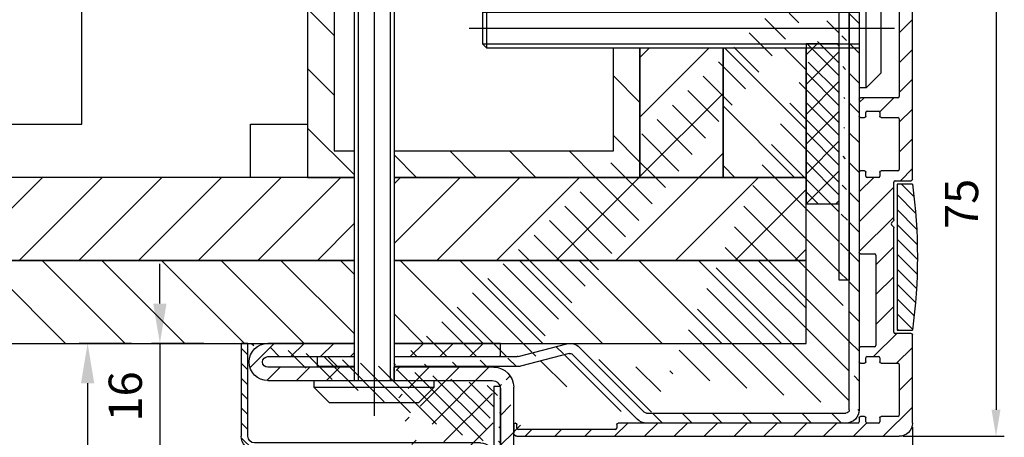
# Model space of a CAD drawing. Units: millimetres. Extents: x -673 to 17940, y -2790 to 6735.
# Drawn here: x -142 to 6, y -504 to -441 of the extents above; entities that cross this region are included whole.
import ezdxf

# ---------------------------------------------------------------- set-up
doc = ezdxf.new("R2010")
doc.units = ezdxf.units.MM
doc.header["$LTSCALE"] = 0.5
for name, color, linetype in [('centerline-Mittellinie', 92, 'Continuous'), ('dimension-Bemassung', 5, 'Continuous'), ('hatching-Schraffur', 5, 'Continuous'), ('outline-Körperkante', 7, 'Continuous')]:
    doc.layers.add(name, color=color, linetype=linetype)
doc.styles.add('Text_5', font='arial.ttf', dxfattribs={"height": 5})
doc.dimstyles.new('Details', dxfattribs={"dimtxt": 5, "dimasz": 6, "dimexe": 1.25, "dimexo": 0.625, "dimgap": 2, "dimtad": 1, "dimdec": 1, "dimtxsty": 'Text_5', "dimcen": 2.5, "dimadec": 0, "dimazin": 0, "dimtfac": 1, "dimtdec": 1, "dimtmove": 0, "dimatfit": 3, "dimfxl": 1, "dimarcsym": 0})
pattern_1 = [(135, (-6, 0), (-4.490128060534577, -4.490128060534577), [])]
pattern_2 = [(45, (-6, 0), (-4.490128060534577, 4.490128060534577), [])]

# ---------------------------------------------------------------- blocks, each defined once
blk = doc.blocks.new('*D8')
at = {"layer": 'Defpoints', "color": 0, "transparency": 16777216}
for p in [(-17.49972524853639, -429.1850523880103), (-9.999725248535203, -504.1850523880226), (4.580537652465437, -504.1850523880226)]:
    blk.add_point(p, dxfattribs=at)
at = {"layer": 'dimension-Bemassung', "color": 0, "lineweight": -2, "transparency": 16777216}
for p, q in [((-16.87472524853639, -429.1850523880103), (5.83053765246542, -429.1850523880103)), ((4.580537652465421, -433.1850523880103), (4.580537652465436, -500.1850523880226)), ((-9.374725248535203, -504.1850523880226), (5.830537652465437, -504.1850523880226))]:
    blk.add_line(p, q, dxfattribs=at)
at = {"layer": 'dimension-Bemassung', "color": 0, "transparency": 16777216}
for points in [[(3.913870985798755, -433.1850523880103), (5.247204319132088, -433.1850523880103), (4.58053765246542, -429.1850523880103)], [(3.913870985798769, -500.1850523880226), (5.247204319132103, -500.1850523880226), (4.580537652465437, -504.1850523880226)]]:
    blk.add_solid(points, dxfattribs=at)
at = {"layer": 'dimension-Bemassung', "color": 0, "transparency": 16777216, "insert": (0.03790463745847431, -469.1745178102626), "char_height": 5, "attachment_point": 5, "rotation": 90, "style": 'Text_5'}
blk.add_mtext('75', dxfattribs=at)
blk = doc.blocks.new('*D25')
at = {"layer": 'Defpoints', "color": 0, "transparency": 16777216}
for p in [(-7.999725248534205, -502.1781816672941), (-57.99972524853501, -544.052209675457), (-7.99972524853421, -588.836280411904)]:
    blk.add_point(p, dxfattribs=at)
at = {"layer": 'dimension-Bemassung', "color": 0, "lineweight": -2, "transparency": 16777216}
for p, q in [((-7.999725248534205, -502.8031816672941), (-7.99972524853421, -590.086280411904)), ((-57.99972524853501, -544.677209675457), (-57.99972524853501, -590.086280411904)), ((-53.99972524853501, -588.836280411904), (-11.99972524853421, -588.836280411904))]:
    blk.add_line(p, q, dxfattribs=at)
at = {"layer": 'dimension-Bemassung', "color": 0, "transparency": 16777216}
for points in [[(-53.99972524853501, -588.1696137452374), (-53.99972524853501, -589.5029470785706), (-57.99972524853501, -588.836280411904)], [(-11.99972524853421, -588.1696137452374), (-11.99972524853421, -589.5029470785706), (-7.99972524853421, -588.836280411904)]]:
    blk.add_solid(points, dxfattribs=at)
at = {"layer": 'dimension-Bemassung', "color": 0, "transparency": 16777216, "insert": (-34.49972524853461, -584.2834154732956), "char_height": 5, "attachment_point": 5, "style": 'Text_5'}
blk.add_mtext('50', dxfattribs=at)
blk = doc.blocks.new('*D76')
at = {"layer": 'Defpoints', "color": 0, "transparency": 16777216}
for p in [(-113.9997252485383, -490.1850523880274), (-121.2396617085086, -506.1850523880153), (-111.9997252485337, -506.1850523880153)]:
    blk.add_point(p, dxfattribs=at)
at = {"layer": 'dimension-Bemassung', "color": 0, "lineweight": -2, "transparency": 16777216}
for p, q in [((-121.2396617085086, -484.1850523880274), (-121.2396617085086, -478.1850523880274)), ((-114.6247252485383, -490.1850523880274), (-122.4896617085086, -490.1850523880274)), ((-121.2396617085086, -490.1850523880274), (-121.2396617085086, -506.1850523880153)), ((-112.6247252485337, -506.1850523880153), (-122.4896617085086, -506.1850523880153)), ((-121.2396617085086, -512.1850523880153), (-121.2396617085086, -518.1850523880153))]:
    blk.add_line(p, q, dxfattribs=at)
at = {"layer": 'dimension-Bemassung', "color": 0, "transparency": 16777216}
for points in [[(-122.2396617085086, -484.1850523880274), (-120.2396617085086, -484.1850523880274), (-121.2396617085086, -490.1850523880274)], [(-122.2396617085086, -512.1850523880153), (-120.2396617085086, -512.1850523880153), (-121.2396617085086, -506.1850523880153)]]:
    blk.add_solid(points, dxfattribs=at)
at = {"layer": 'dimension-Bemassung', "color": 0, "transparency": 16777216, "insert": (-125.7925266471172, -498.1850523880212), "char_height": 5, "attachment_point": 5, "rotation": 90, "style": 'Text_5'}
blk.add_mtext('16', dxfattribs=at)
blk = doc.blocks.new('Wandprofil-01')
at = {"layer": 'hatching-Schraffur'}
h = blk.add_hatch(dxfattribs=at)
h.set_pattern_fill('ANSI31', color=256)
h.set_pattern_definition([(45, (-114.3755092826502, 0), (-2.245064030267288, 2.245064030267288), [])])
edge = h.paths.add_edge_path()
edge.add_arc((-0.1999999999984396, 0.2000000000015945), 0.2, 270.0000000001303, 360.0000000000745)
edge.add_line((-4.405364961712621e-13, 0.2000000000005855), (-4.405364961712621e-13, 0.8000000000006082))
edge.add_ellipse((0.2000000000016513, 0.8000000000130285), major_axis=(-0.2, 0), ratio=1, start_angle=270.0000000001303, end_angle=359.99999999992264, ccw=False)
edge.add_line((0.1999999999989228, 1.000000000000341), (0.7999999999992866, 1.000000000000355))
edge.add_ellipse((0.8000000000020151, 0.8000000000130569), major_axis=(-0.2, 0), ratio=1, start_angle=180.0000000012014, end_angle=270, ccw=False)
edge.add_line((0.9999999999995595, 0.8000000000045446), (0.9999999999995595, 0.2000000000006281))
edge.add_arc((1.200000000001651, 0.2000000000016513), 0.2, 179.9999999999255, 269.9999999998697)
edge.add_line((1.199999999998923, 3.694822225952521e-13), (2.899999999999196, 3.979039320256561e-13))
edge.add_arc((2.900000000001924, 0.2000000000016939), 0.2, 270, 359.9999999989533)
edge.add_line((3.099999999999469, 0.1999999999967343), (3.099999999999469, 0.8000000000006509))
edge.add_ellipse((3.30000000000156, 0.800000000013128), major_axis=(-0.2, 0), ratio=1, start_angle=270.0000000001303, end_angle=359.9999999999292, ccw=False)
edge.add_line((3.299999999998832, 1.000000000000398), (5.80000000000102, 1.000000000000462))
edge.add_arc((5.800000000003294, 1.200000000001815), 0.2, 270, 359.9999999989508)
edge.add_line((6.000000000000838, 1.199999999996798), (6.000000000000838, 8.8000000000007))
edge.add_arc((5.800000000003294, 8.800000000001795), 0.2, 7.327997986091942e-11, 89.99999999986973)
edge.add_line((5.800000000001475, 9.000000000000448), (3.299999999999287, 9.000000000000398))
edge.add_ellipse((3.30000000000156, 9.20000000001312), major_axis=(-0.2, 0), ratio=1, start_angle=1.053194864653051e-09, end_angle=90, ccw=False)
edge.add_line((3.099999999999014, 9.19999999999672), (3.099999999999014, 9.800000000000665))
edge.add_arc((2.900000000001469, 9.800000000001702), 0.2, 7.612975685551074e-11, 89.99999999986973)
edge.add_line((2.899999999998741, 10.0000000000004), (1.199999999998923, 10.00000000000037))
edge.add_arc((1.200000000001651, 9.800000000001646), 0.2, 90, 179.9999999988011)
edge.add_line((0.9999999999991047, 9.800000000004559), (0.9999999999991047, 9.200000000000628))
edge.add_ellipse((0.8000000000015604, 9.200000000013063), major_axis=(-0.2, 0), ratio=1, start_angle=90.00000000013029, end_angle=180.0000000000749, ccw=False)
edge.add_line((0.7999999999992866, 9.00000000000037), (0.1999999999989228, 9.000000000000355))
edge.add_ellipse((0.2000000000011966, 9.200000000013034), major_axis=(-0.2, 0), ratio=1, start_angle=1.0514895620872267e-09, end_angle=90, ccw=False)
edge.add_line((-1.35003119794419e-12, 9.199999999996678), (-1.35003119794419e-12, 11.30000000000058))
edge.add_ellipse((0.2000000000011966, 11.30000000001301), major_axis=(-0.2, 0), ratio=1, start_angle=270, end_angle=359.99999999992593, ccw=False)
edge.add_line((0.1999999999989228, 11.50000000000034), (2.299999999998832, 11.50000000000037))
edge.add_arc((2.30000000000156, 11.70000000000167), 0.2, 270.0000000001303, 359.9999999989505)
edge.add_line((2.49999999999865, 11.69999999999669), (2.49999999999865, 25.30000000000061))
edge.add_arc((2.30000000000156, 25.30000000000166), 0.2, 7.450131285860141e-11, 89.99999999986973)
edge.add_line((2.299999999999287, 25.50000000000036), (0.1999999999989228, 25.50000000000031))
edge.add_ellipse((0.2000000000011966, 25.70000000001301), major_axis=(-0.2, 0), ratio=1, start_angle=1.0514895620872267e-09, end_angle=90, ccw=False)
edge.add_line((-1.35003119794419e-12, 25.69999999999665), (-1.378452907374594e-12, 37.80000000000069))
edge.add_ellipse((0.2000000000007134, 37.80000000001311), major_axis=(-0.2, 0), ratio=1, start_angle=270, end_angle=359.99999999992633, ccw=False)
edge.add_line((0.1999999999984396, 38.00000000000043), (0.7999999999983487, 38.00000000000044))
edge.add_ellipse((0.8000000000006224, 37.80000000001314), major_axis=(-0.2, 0), ratio=1, start_angle=180.0000000012006, end_angle=270, ccw=False)
edge.add_line((0.9999999999981668, 37.80000000000464), (0.9999999999981668, 37.2000000000007))
edge.add_arc((1.200000000000713, 37.20000000000174), 0.2, 179.9999999999267, 269.9999999998697)
edge.add_line((1.19999999999844, 37.00000000000045), (2.899999999998258, 37.00000000000047))
edge.add_arc((2.900000000000531, 37.20000000000178), 0.2, 270.0000000001303, 359.9999999989525)
edge.add_line((3.099999999998531, 37.19999999999681), (3.099999999998531, 37.80000000000074))
edge.add_ellipse((3.300000000000622, 37.8000000000132), major_axis=(-0.2, 0), ratio=1, start_angle=270.0000000001303, end_angle=359.99999999992633, ccw=False)
edge.add_line((3.299999999998349, 38.00000000000048), (5.800000000000537, 38.00000000000052))
edge.add_arc((5.800000000002356, 38.20000000000186), 0.2, 270, 359.9999999989525)
edge.add_line((6.000000000000355, 38.19999999999687), (6.000000000000355, 45.80000000000079))
edge.add_arc((5.800000000001447, 45.80000000000187), 0.2, 7.57226458562834e-11, 89.99999999986973)
edge.add_line((5.800000000000537, 46.00000000000052), (3.299999999998803, 46.00000000000048))
edge.add_ellipse((3.299999999999713, 46.2000000000132), major_axis=(-0.2, 0), ratio=1, start_angle=1.0495000424270984e-09, end_angle=90.00000000013029, ccw=False)
edge.add_line((3.099999999998076, 46.19999999999682), (3.099999999998076, 46.80000000000075))
edge.add_arc((2.900000000000077, 46.80000000000179), 0.2, 7.775820085242006e-11, 89.99999999986973)
edge.add_line((2.899999999998712, 47.00000000000047), (1.19999999999844, 47.00000000000045))
edge.add_arc((1.199999999999804, 46.80000000000175), 0.2, 90, 179.9999999999267)
edge.add_line((0.9999999999986215, 46.80000000000069), (0.9999999999986215, 46.19999999999678))
edge.add_ellipse((0.8000000000001677, 46.20000000001313), major_axis=(-0.2, 0), ratio=1, start_angle=90, end_angle=179.9999999989506, ccw=False)
edge.add_line((0.7999999999983487, 46.00000000000043), (0.1999999999979849, 46.00000000000043))
edge.add_ellipse((0.2000000000002586, 46.20000000001312), major_axis=(-0.2, 0), ratio=1, start_angle=-7.3725914262468e-11, end_angle=89.99999999986971, ccw=False)
edge.add_line((-1.833200258261058e-12, 46.2000000000007), (-1.833200258261058e-12, 48.80000000000463))
edge.add_ellipse((0.2000000000007134, 48.80000000001311), major_axis=(-0.2, 0), ratio=1, start_angle=270, end_angle=359.9999999987994, ccw=False)
edge.add_line((0.1999999999984396, 49.00000000000043), (5.800000000000537, 49.00000000000052))
edge.add_arc((5.800000000001901, 49.20000000000187), 0.2, 270.0000000001303, 360.0000000000757)
edge.add_line((6.000000000000355, 49.20000000000079), (5.999999999999901, 69.16828708700194))
edge.add_arc((5.800000000001447, 69.1682870869991), 0.2, 1.196906337728351e-09, 75.00000000000554)
edge.add_line((5.851763809020568, 69.36147225225551), (0.1482361909774994, 70.88972787151818))
edge.add_ellipse((0.1999999999998039, 71.08291303678868), major_axis=(-0.2, 0), ratio=1, start_angle=-7.571543392259628e-11, end_angle=75.00000000000551, ccw=False)
edge.add_line((-2.287947609147523e-12, 71.08291303677623), (-2.287947609147523e-12, 72.73935492543632))
edge.add_ellipse((0.1999999999998039, 72.73935492544479), major_axis=(-0.2, 0), ratio=1, start_angle=255.0000000000055, end_angle=359.9999999987994, ccw=False)
edge.add_line((0.2517638090184704, 72.93254009068988), (6.51763809020521, 71.25360413717146))
edge.add_ellipse((6.00000000000172, 69.32175248460635), major_axis=(-1.999999999999995, 0), ratio=1, start_angle=180.0000000000077, end_angle=254.9999999999786, ccw=False)
edge.add_line((7.999999999999446, 69.32175248459384), (7.999999999999901, 36.6999999999968))
edge.add_ellipse((7.800000000002356, 36.70000000001324), major_axis=(-0.2, 0), ratio=1, start_angle=90.00000000013029, end_angle=179.9999999989506, ccw=False)
edge.add_line((7.800000000000082, 36.50000000000046), (5.399999999999991, 36.50000000000042))
edge.add_arc((5.40000000000272, 36.30000000000178), 0.2, 90, 179.9999999999283)
edge.add_line((5.200000000000628, 36.30000000000067), (5.200000000000628, 30.58284271247133))
edge.add_ellipse((5.000000000002629, 30.58284271248775), major_axis=(-0.2, 0), ratio=1, start_angle=135.0000000001294, end_angle=179.9999999989493, ccw=False)
edge.add_line((5.141421356238325, 30.4414213562379), (4.841421356238143, 30.14142135623755))
edge.add_arc((4.982842712477023, 30.00000000000173), 0.2, 135.000000000005, 224.9999999999098)
edge.add_line((4.841421356237689, 29.85857864376332), (5.141421356238325, 29.55857864376289))
edge.add_ellipse((5.000000000002629, 29.41715728753852), major_axis=(-0.2, 0), ratio=1, start_angle=180.0000000001213, end_angle=224.999999999919, ccw=False)
edge.add_line((5.200000000000628, 29.41715728752619), (5.200000000000657, 13.69999999999676))
edge.add_arc((5.400000000002748, 13.70000000000177), 0.2, 180.0000000010511, 270.0000000001303)
edge.add_line((5.400000000000475, 13.50000000000042), (7.80000000000102, 13.50000000000045))
edge.add_ellipse((7.800000000002839, 13.30000000001323), major_axis=(-0.2, 0), ratio=1, start_angle=180.000000000072, end_angle=270, ccw=False)
edge.add_line((8.000000000000838, 13.30000000000071), (8.000000000000838, -3.19033688356285e-12))
edge.add_ellipse((6.000000000003567, 1.319477860306506e-11), major_axis=(-2, 0), ratio=1, start_angle=90, end_angle=179.9999999998959, ccw=False)
edge.add_line((6.000000000000838, -1.999999999999567), (-51.50000000000091, -2.000000000000426))
edge.add_ellipse((-51.49999999999864, -1.499999999988489), major_axis=(-0.5, 0), ratio=1, start_angle=-3.9904080040287226e-11, end_angle=90, ccw=False)
edge.add_line((-52.00000000000045, -1.500000000000071), (-52.00000000000045, -0.1999999999960522))
edge.add_ellipse((-51.79999999999836, -0.199999999988492), major_axis=(-0.2, 0), ratio=1, start_angle=270, end_angle=359.99999999874734, ccw=False)
edge.add_line((-51.80000000000064, -4.263256414560601e-13), (-51.70000000000027, -4.263256414560601e-13))
edge.add_ellipse((-51.69999999999845, -0.199999999988492), major_axis=(-0.2, 0), ratio=1, start_angle=180.0000000001018, end_angle=270, ccw=False)
edge.add_line((-51.50000000000091, -0.2000000000000597), (-51.50000000000091, -0.8000000000040757))
edge.add_arc((-51.29999999999836, -0.7999999999998977), 0.2, 180.0000000010507, 270)
edge.add_line((-51.30000000000109, -1.000000000000412), (-36.70000000000027, -1.000000000000199))
edge.add_arc((-36.69999999999845, -0.7999999999994714), 0.2, 270.0000000001303, 360.0000000000953)
edge.add_line((-36.50000000000045, -0.7999999999998693), (-36.50000000000045, -0.1999999999958817))
edge.add_ellipse((-36.29999999999836, -0.1999999999880373), major_axis=(-0.2, 0), ratio=1, start_angle=270, end_angle=359.9999999987632, ccw=False)
edge.add_line((-36.30000000000064, -1.989519660128281e-13), (-0.2000000000002586, 3.268496584496461e-13))
h = blk.add_hatch(dxfattribs=at)
h.set_pattern_fill('ANSI31', color=256, scale=0.5, angle=90)
h.set_pattern_definition([(135, (-114.3755092826485, 7.105427357601002e-15), (-1.122532015133644, -1.122532015133644), [])])
edge = h.paths.add_edge_path()
edge.add_ellipse((-72.29166666666387, 25.00000000001727), major_axis=(-81.04166666666674, 0), ratio=1, start_angle=172.1990125152365, end_angle=187.8009874847639, ccw=False)
edge.add_line((7.99999999999811, 14.00000000000517), (5.699999999997928, 14.00000000000514))
edge.add_line((5.699999999997928, 14.00000000000546), (5.6999999999979, 36.00000000000512))
edge.add_line((5.6999999999979, 36.00000000000512), (7.999999999998082, 36.00000000000515))
blk.add_line((8.952838470577262e-13, 68.50000000002149), (8.952838470577262e-13, 50.50000000002149))
at = {"layer": 'centerline-Mittellinie'}
blk.add_line((-58.69999999999983, 59.50000000002144), (5.300000000001901, 59.50000000002145), dxfattribs=at)
at = {"layer": 'hatching-Schraffur'}
for p, q in [((-56.69999999999983, 61.88655000002144), (-0.0007013651757148409, 61.88655000002143)), ((-56.69999999999983, 57.11345000002144), (-0.0007013651757148409, 57.11345000002143))]:
    blk.add_line(p, q, dxfattribs=at)
at = {"layer": 'outline-Körperkante', "linetype": 'Continuous'}
for p, q in [((-2.287947609147523e-12, 72.73935492543632), (-2.287947609147523e-12, 71.08291303677623)), ((6.51763809020521, 71.25360413717146), (0.2517638090184704, 72.93254009068988)), ((0.1482361909774994, 70.88972787151818), (5.851763809020568, 69.36147225225551)), ((8.952838470577262e-13, 68.50000000002149), (1.050000000001077, 68.50000000002149)), ((1.050000000000168, 64.42249724745737), (1.050000000000168, 68.50000000002143)), ((1.050000000001077, 68.50000000002149), (3.300000000000622, 66.25000000002184)), ((5.999999999999901, 69.16828708700194), (6.000000000000355, 49.20000000000079)), ((7.999999999999901, 36.6999999999968), (7.999999999999446, 69.32175248459384)), ((3.300000000000165, 52.75000000002061), (3.300000000000168, 66.25000000002147)), ((1.050000000000168, 50.50000000002147), (1.050000000000168, 64.42249724745737)), ((3.300000000000622, 52.75000000002106), (1.050000000001077, 50.50000000002143)), ((1.050000000001077, 50.50000000002149), (8.952838470577262e-13, 50.50000000002149)), ((5.800000000000537, 49.00000000000052), (0.1999999999984396, 49.00000000000043)), ((-1.833200258261058e-12, 48.80000000000463), (-1.833200258261058e-12, 46.2000000000007)), ((0.1999999999979849, 46.00000000000043), (0.7999999999983487, 46.00000000000043)), ((0.9999999999986215, 46.19999999999678), (0.9999999999986215, 46.80000000000069)), ((1.19999999999844, 47.00000000000045), (2.899999999998712, 47.00000000000047)), ((3.099999999998076, 46.80000000000075), (3.099999999998076, 46.19999999999682)), ((3.299999999998803, 46.00000000000048), (5.800000000000537, 46.00000000000052)), ((6.000000000000355, 45.80000000000079), (6.000000000000355, 38.19999999999687)), ((-1.378452907374594e-12, 37.80000000000069), (-1.35003119794419e-12, 25.69999999999665)), ((0.7999999999983487, 38.00000000000044), (0.1999999999984396, 38.00000000000043)), ((0.9999999999981668, 37.2000000000007), (0.9999999999981668, 37.80000000000464)), ((3.099999999998531, 37.80000000000074), (3.099999999998531, 37.19999999999681)), ((5.800000000000537, 38.00000000000052), (3.299999999998349, 38.00000000000048)), ((2.899999999998258, 37.00000000000047), (1.19999999999844, 37.00000000000045)), ((5.200000000000628, 30.58284271247133), (5.200000000000628, 36.30000000000067)), ((5.399999999999991, 36.50000000000042), (7.800000000000082, 36.50000000000046)), ((5.6999999999979, 36.00000000000512), (5.699999999997928, 14.00000000000546)), ((7.999999999998082, 36.00000000000515), (5.6999999999979, 36.00000000000512)), ((4.841421356238143, 30.14142135623755), (5.141421356238325, 30.4414213562379)), ((5.141421356238325, 29.55857864376289), (4.841421356237689, 29.85857864376332)), ((5.200000000000657, 13.69999999999676), (5.200000000000628, 29.41715728752619)), ((0.1999999999989228, 25.50000000000031), (2.299999999999287, 25.50000000000036)), ((2.49999999999865, 25.30000000000061), (2.49999999999865, 11.69999999999669)), ((7.80000000000102, 13.50000000000045), (5.400000000000475, 13.50000000000042)), ((5.699999999997928, 14.00000000000514), (7.99999999999811, 14.00000000000517)), ((8.000000000000838, -3.19033688356285e-12), (8.000000000000838, 13.30000000000071)), ((-1.35003119794419e-12, 11.30000000000058), (-1.35003119794419e-12, 9.199999999996678)), ((2.299999999998832, 11.50000000000037), (0.1999999999989228, 11.50000000000034)), ((0.1999999999989228, 9.000000000000355), (0.7999999999992866, 9.00000000000037)), ((0.9999999999991047, 9.200000000000628), (0.9999999999991047, 9.800000000004559)), ((1.199999999998923, 10.00000000000037), (2.899999999998741, 10.0000000000004)), ((3.099999999999014, 9.800000000000665), (3.099999999999014, 9.19999999999672)), ((3.299999999999287, 9.000000000000398), (5.800000000001475, 9.000000000000448)), ((6.000000000000838, 8.8000000000007), (6.000000000000838, 1.199999999996798)), ((-0.2000000000002586, 3.268496584496461e-13), (-36.30000000000064, -1.989519660128281e-13)), ((-4.405364961712621e-13, 0.8000000000006082), (-4.405364961712621e-13, 0.2000000000005855)), ((0.7999999999992866, 1.000000000000355), (0.1999999999989228, 1.000000000000341)), ((0.9999999999995595, 0.2000000000006281), (0.9999999999995595, 0.8000000000045446)), ((2.899999999999196, 3.979039320256561e-13), (1.199999999998923, 3.694822225952521e-13)), ((3.099999999999469, 0.8000000000006509), (3.099999999999469, 0.1999999999967343)), ((5.80000000000102, 1.000000000000462), (3.299999999998832, 1.000000000000398)), ((-52.00000000000045, -0.1999999999960522), (-52.00000000000045, -1.500000000000071)), ((-51.70000000000027, -4.263256414560601e-13), (-51.80000000000064, -4.263256414560601e-13)), ((-51.50000000000091, -0.8000000000040757), (-51.50000000000091, -0.2000000000000597)), ((-36.70000000000027, -1.000000000000199), (-51.30000000000109, -1.000000000000412)), ((-36.50000000000045, -0.1999999999958817), (-36.50000000000045, -0.7999999999998693)), ((-51.50000000000091, -2.000000000000426), (6.000000000000838, -1.999999999999567))]:
    blk.add_line(p, q, dxfattribs=at)
at = {"layer": 'outline-Körperkante'}
for p, q in [((-56.09999999999992, 62.50000000002146), (-56.69999999999983, 61.90000000002153)), ((-56.09999999999992, 62.50000000002146), (-56.09999999999992, 56.50000000002143)), ((8.952838470577262e-13, 62.50000000002144), (-56.09999999999992, 62.50000000002146)), ((-56.69999999999983, 61.90000000002146), (-56.69999999999983, 57.10000000002143)), ((-56.69999999999983, 57.10000000002135), (-56.09999999999992, 56.50000000002143)), ((-56.09999999999992, 56.50000000002143), (8.952838470577262e-13, 56.50000000002142))]:
    blk.add_line(p, q, dxfattribs=at)
at = {"layer": 'outline-Körperkante', "linetype": 'Continuous', "extrusion": (0, 0, -1)}
for centre, radius, start, end in [((-0.1999999999998039, 72.73935492544479), 0.2, 1.200570336721397e-09, 104.9999999999945), ((-6.00000000000172, 69.32175248460635), 1.999999999999995, 105.0000000000214, 179.9999999999923), ((-0.1999999999998039, 71.08291303678868), 0.2, 284.9999999999945, 7.57226458562834e-11), ((-0.2000000000007134, 48.80000000001311), 0.2, 1.200570336721397e-09, 90), ((-0.2000000000002586, 46.20000000001312), 0.2, 270.0000000001303, 7.368709086014675e-11), ((-0.8000000000001677, 46.20000000001313), 0.2, 180.0000000010495, 270), ((-3.299999999999713, 46.2000000000132), 0.2, 269.9999999998697, 359.9999999989505), ((-0.2000000000007134, 37.80000000001311), 0.2, 7.368709086014675e-11, 90), ((-0.8000000000006224, 37.80000000001314), 0.2, 90, 179.9999999987994), ((-3.300000000000622, 37.8000000000132), 0.2, 7.368709086014675e-11, 89.99999999986973), ((-7.800000000002356, 36.70000000001324), 0.2, 180.0000000010495, 269.9999999998697), ((72.29166666666387, 25.00000000001727), 81.04166666666674, 172.1990125152361, 187.8009874847635), ((-5.000000000002629, 30.58284271248775), 0.2, 180.0000000010507, 224.9999999998706), ((-5.000000000002629, 29.41715728753852), 0.2, 135.000000000081, 179.9999999998787), ((-0.2000000000011966, 25.70000000001301), 0.2, 270, 359.9999999989485), ((-7.800000000002839, 13.30000000001323), 0.2, 90, 179.999999999928), ((-0.2000000000011966, 11.30000000001301), 0.2, 7.409420185937408e-11, 90), ((-0.2000000000011966, 9.200000000013034), 0.2, 270, 359.9999999989485), ((-0.8000000000015604, 9.200000000013063), 0.2, 179.9999999999251, 269.9999999998697), ((-3.30000000000156, 9.20000000001312), 0.2, 270, 359.9999999989468), ((51.79999999999836, -0.199999999988492), 0.2, 1.252680544622495e-09, 90), ((51.69999999999845, -0.199999999988492), 0.2, 90, 179.9999999998982), ((36.29999999999836, -0.1999999999880373), 0.2, 1.236803215652629e-09, 90), ((-0.2000000000016513, 0.8000000000130285), 0.2, 7.735108985319273e-11, 89.99999999986973), ((-0.8000000000020151, 0.8000000000130569), 0.2, 90, 179.9999999987986), ((-3.30000000000156, 0.800000000013128), 0.2, 7.083731386555545e-11, 89.99999999986973), ((-6.000000000003567, 1.319477860306506e-11), 2, 180.0000000001042, 270), ((51.49999999999864, -1.499999999988489), 0.5, 270, 3.989687792427836e-11)]:
    blk.add_arc(centre, radius, start, end, dxfattribs=at)
at = {"layer": 'outline-Körperkante', "linetype": 'Continuous'}
for centre, start, end in [((5.800000000001447, 69.1682870869991), 1.196906337728351e-09, 75.00000000000554), ((5.800000000001901, 49.20000000000187), 270.0000000001303, 7.57226458562834e-11), ((1.199999999999804, 46.80000000000175), 90, 179.9999999999267), ((2.900000000000077, 46.80000000000179), 7.775820085242006e-11, 89.99999999986973), ((5.800000000001447, 45.80000000000187), 7.57226458562834e-11, 89.99999999986973), ((1.200000000000713, 37.20000000000174), 179.9999999999267, 269.9999999998697), ((2.900000000000531, 37.20000000000178), 270.0000000001303, 359.9999999989525), ((5.800000000002356, 38.20000000000186), 270, 359.9999999989525), ((5.40000000000272, 36.30000000000178), 90, 179.9999999999283), ((4.982842712477023, 30.00000000000173), 135.000000000005, 224.9999999999098), ((2.30000000000156, 25.30000000000166), 7.450131285860141e-11, 89.99999999986973), ((5.400000000002748, 13.70000000000177), 180.0000000010511, 270.0000000001303), ((2.30000000000156, 11.70000000000167), 270.0000000001303, 359.9999999989505), ((1.200000000001651, 9.800000000001646), 90, 179.9999999988011), ((2.900000000001469, 9.800000000001702), 7.612975685551074e-11, 89.99999999986973), ((5.800000000003294, 8.800000000001795), 7.327997986091942e-11, 89.99999999986973), ((-0.1999999999984396, 0.2000000000015945), 270.0000000001303, 7.450131285860141e-11), ((1.200000000001651, 0.2000000000016513), 179.9999999999255, 269.9999999998697), ((2.900000000001924, 0.2000000000016939), 270, 359.9999999989533), ((5.800000000003294, 1.200000000001815), 270, 359.9999999989508), ((-51.29999999999836, -0.7999999999998977), 180.0000000010507, 270), ((-36.69999999999845, -0.7999999999994714), 270.0000000001303, 9.526397381919527e-11)]:
    blk.add_arc(centre, 0.2, start, end, dxfattribs=at)
blk = doc.blocks.new('A$C3dbb195f')
at = {"layer": 'hatching-Schraffur'}
h = blk.add_hatch(dxfattribs=at)
h.set_pattern_fill('ANSI31', color=256, angle=90)
h.set_pattern_definition([(135, (0, 0), (-2.245064030267288, -2.245064030267288), [])])
edge = h.paths.add_edge_path()
edge.add_line((61.69420727564964, 84.40000000000238), (61.69420727564903, 82.4000000000112))
edge.add_line((61.69420727564904, 82.39999999999894), (74.69007970786515, 82.39999999999509))
edge.add_arc((74.69007970786515, 85.19999999999482), 2.799999999999727, 270, 450)
edge.add_line((74.69007970786515, 87.99999999999454), (61.69420727565069, 87.99999999999861))
edge.add_line((61.6942072756507, 87.99999999999801), (61.69420727565009, 86.00000000000684))
edge.add_line((61.69420727565009, 86.00000000000685), (74.69007970786515, 86.00000000000819))
edge.add_arc((74.69007970786515, 85.200000000008), 0.8000000000001819, -90, 90, ccw=False)
edge.add_line((74.69007970786515, 84.40000000000782), (61.69420727564963, 84.40000000000298))
h.paths.add_polyline_path([(55.69420727565024, 87.99999999999987), (55.6942072756537, 86.00000000000621), (39.69007970786515, 86.00000000000455), (39.69007970786515, 88.00000000000546)])
edge = h.paths.add_edge_path()
edge.add_line((55.69420727565996, 82.40000000000015), (55.69420727565649, 84.40000000000069))
edge.add_arc((2.000002538130502, 2.000004389806236), 2.000000999999727, 89.9427042402119, 270.0572957597881)
edge.add_arc((40.69007970786515, 81.39999999999509), 3, 90, 180)
edge.add_line((40.69007970786333, 84.39999999999509), (55.69420727565649, 84.40000000000069))
edge.add_line((37.69007970786151, 25.03151432294089), (37.69007970786515, 81.39999999999509))
edge.add_arc((36.44674611039409, 25.03151432294089), 1.243333597467426, 315, 360)
edge.add_arc((14.65856977473959, 3.243337987282757), 1.243333597467426, 270, 315)
edge.add_line((15.53773939278653, 2.364168369235813), (37.32591572844103, 24.1523447048944))
edge.add_line((2.000002538108674, 2.000004389815331), (14.65856977473959, 2.000004389815331))
edge.add_line((14.00200253811454, 4.000004389806236), (14.00200253811454, 2.000004389815331))
edge.add_line((2.002002538107263, 4.000004389806236), (14.00200253811454, 4.000004389806236))
edge.add_line((14.7593618509818, 4.38980532635469e-06), (2.002002538107263, 4.38980532635469e-06))
edge.add_arc((14.7593618509818, 3.000004389805326), 3, 270, 315)
edge.add_line((38.81140005142515, 22.80940190312185), (16.88068219454181, 0.8786840462448708))
edge.add_arc((36.69007970786515, 24.93072224668231), 3, 315, 360)
edge.add_arc((40.93341330533258, 81.15666640253767), 1.243333597467426, 90, 180)
edge.add_line((39.69007970786515, 81.15666640253767), (39.69007970786515, 24.93072224668231))
edge.add_line((55.70656165150951, 82.40000000000072), (40.93341330533258, 82.4000000000051))
at = {"layer": 'outline-Körperkante', "lineweight": 25}
for p, q in [((39.69007970786515, 88.00000000000546), (55.69420727565023, 88.00000000000047)), ((39.69007970786515, 86.00000000000455), (39.69007970786515, 88.00000000000546)), ((61.69420727565069, 87.99999999999861), (74.69007970786515, 87.99999999999454)), ((55.6942072756537, 86.00000000000621), (39.69007970786515, 86.00000000000455)), ((74.69007970786515, 86.00000000000819), (61.69420727565009, 86.00000000000685)), ((40.69007970786333, 84.39999999999509), (55.69420727565649, 84.40000000000069)), ((61.69420727564963, 84.40000000000298), (74.69007970786515, 84.40000000000782)), ((55.70656165150951, 82.40000000000072), (40.93341330533258, 82.4000000000051)), ((74.69007970786515, 82.39999999999509), (61.69420727564904, 82.39999999999894)), ((37.69007970786151, 25.03151432294089), (37.69007970786515, 81.39999999999509)), ((39.69007970786515, 81.15666640253767), (39.69007970786515, 24.93072224668231)), ((15.53773939278653, 2.364168369235813), (37.32591572844103, 24.1523447048944)), ((38.81140005142515, 22.80940190312185), (16.88068219454181, 0.8786840462448708)), ((2.002002538107263, 4.000004389806236), (14.00200253811454, 4.000004389806236)), ((14.00200253811454, 4.000004389806236), (14.00200253811454, 2.000004389815331)), ((2.000002538108674, 2.000004389815331), (14.65856977473959, 2.000004389815331)), ((14.7593618509818, 4.38980532635469e-06), (2.002002538107263, 4.38980532635469e-06))]:
    blk.add_line(p, q, dxfattribs=at)
at = {"layer": 'outline-Körperkante'}
for p, q in [((55.69420727565024, 87.99999999999987), (55.69420727564963, 86.0000000000087)), ((61.6942072756507, 87.99999999999801), (61.69420727565009, 86.00000000000684)), ((55.69420727565996, 82.40000000000015), (55.69420727565649, 84.40000000000069)), ((61.69420727564964, 84.40000000000238), (61.69420727564903, 82.4000000000112))]:
    blk.add_line(p, q, dxfattribs=at)
for centre, radius, start, end in [((74.69007970786515, 85.19999999999482), 2.799999999999727, 270, 90), ((74.69007970786515, 85.200000000008), 0.8000000000001819, 270, 90), ((2.000002538130502, 2.000004389806236), 2.000000999999727, 89.9427042402119, 270.0572957597881)]:
    blk.add_arc(centre, radius, start, end, dxfattribs=at)
at = {"layer": 'outline-Körperkante', "lineweight": 25}
for centre, radius, start, end in [((40.69007970786515, 81.39999999999509), 3, 90, 180), ((40.93341330533258, 81.15666640253767), 1.243333597467426, 90, 180), ((36.44674611039409, 25.03151432294089), 1.243333597467426, 315, 0), ((36.69007970786515, 24.93072224668231), 3, 315, 0), ((14.65856977473959, 3.243337987282757), 1.243333597467426, 270, 315), ((14.7593618509818, 3.000004389805326), 3, 270, 315)]:
    blk.add_arc(centre, radius, start, end, dxfattribs=at)
blk = doc.blocks.new('A$C9b874f0b')
at = {"layer": 'hatching-Schraffur'}
h = blk.add_hatch(dxfattribs=at)
h.set_pattern_fill('ANSI31', color=256)
h.set_pattern_definition([(45, (0, 0), (-2.245064030267288, 2.245064030267288), [])])
h.paths.add_polyline_path([(76.00412132063683, 10.00000466842117), (76.00412132063637, 8.500004668424479), (81.49999375285188, 8.50000466842448), (81.49999375285188, 10.00000466842084)])
edge = h.paths.add_edge_path()
edge.add_line((70.00412132064052, 10.00000466842154), (70.00412132064314, 8.500004668424483))
edge.add_arc((1.499993752851879, 71.50000466842675), 1.5, 0, 180)
edge.add_arc((51.46365082460397, 10.50000466842448), 2, 255.4889404997793, 270)
edge.add_line((51.46365082460397, 8.50000466842448), (70.00412132064314, 8.50000466842448))
edge.add_arc((43.50573658733265, 9.97732037815922), 0.5, 75.4889404997793, 135.0000000000184)
edge.add_line((43.63102002522646, 10.46137002456908), (50.9625170730269, 8.563806082785504))
edge.add_arc((31.99288697166776, 2.000004668424481), 2, 270, 315.0000000000184)
edge.add_line((33.40710053404109, 0.5857911060516017), (43.15218319673841, 10.33087376875255))
edge.add_arc((1.999993752851879, 2.000004668403562), 2, 180, 270)
edge.add_line((1.999993752853698, 4.668403562391177e-06), (31.99288697166958, 4.668424480769318e-06))
edge.add_line((-6.247148121474311e-06, 71.50000466842903), (-6.247148121474311e-06, 2.000004668403562))
edge.add_line((2.999993752851879, 21.50000466842448), (2.999993752851879, 71.50000466842448))
edge.add_line((1.519993752852315, 21.50000466842448), (2.999993752851879, 21.50000466842448))
edge.add_line((1.499993752851879, 71.51000466842288), (1.499993752851879, 21.50000466842448))
edge.add_line((1.499993752851879, 2.000004668422662), (1.499993752851879, 71.51000466842288))
edge.add_arc((1.999993752851879, 2.000004668422662), 0.5, 180, 270)
edge.add_line((31.99288697166776, 1.500004668424481), (1.999993752851879, 1.500004668422662))
edge.add_arc((31.99288697166776, 2.000004668424481), 0.5, 270, 314.9999999999816)
edge.add_line((42.09152302497205, 11.39153394052937), (32.34644036226018, 1.646451277831147))
edge.add_arc((43.50573658734356, 9.977320378155582), 2, 75.4889404997793, 134.9999999999816)
edge.add_line((51.33836738670834, 10.0159550220128), (44.00687033892063, 11.91351896379456))
edge.add_arc((51.46365082460215, 10.50000466842266), 0.5, 255.4889404997793, 270)
edge.add_line((70.00412132064052, 10.00000466842154), (51.46365082460215, 10.00000466842266))
at = {"layer": 'outline-Körperkante', "lineweight": 25}
for p, q in [((-6.247148121474311e-06, 71.50000466842903), (-6.247148121474311e-06, 2.000004668403562)), ((1.499993752851879, 2.000004668422662), (1.499993752851879, 71.51000466842288)), ((1.499993752851879, 71.51000466842288), (1.499993752851879, 21.50000466842448)), ((2.999993752851879, 21.50000466842448), (2.999993752851879, 71.50000466842448)), ((1.519993752852315, 21.50000466842448), (2.999993752851879, 21.50000466842448)), ((51.33836738670834, 10.0159550220128), (44.00687033892063, 11.91351896379456)), ((42.09152302497205, 11.39153394052937), (32.34644036226018, 1.646451277831147)), ((43.63102002522646, 10.46137002456908), (50.9625170730269, 8.563806082785504)), ((33.40710053404109, 0.5857911060516017), (43.15218319673841, 10.33087376875255)), ((70.00412132064052, 10.00000466842154), (51.46365082460215, 10.00000466842266)), ((81.49999375285188, 10.00000466842084), (76.00412132063683, 10.00000466842117)), ((81.49999375285188, 8.50000466842448), (81.49999375285188, 10.00000466842539)), ((51.46365082460397, 8.50000466842448), (70.00412132064314, 8.50000466842448)), ((76.00412132063637, 8.500004668424479), (81.49999375285188, 8.50000466842448)), ((31.99288697166776, 1.500004668424481), (1.999993752851879, 1.500004668422662)), ((1.999993752853698, 4.668403562391177e-06), (31.99288697166958, 4.668424480769318e-06))]:
    blk.add_line(p, q, dxfattribs=at)
at = {"layer": 'outline-Körperkante'}
for p, q in [((70.00412132064052, 10.00000466842154), (70.00412132064314, 8.500004668424483)), ((76.00412132063683, 10.00000466842117), (76.00412132063683, 8.500004668424479))]:
    blk.add_line(p, q, dxfattribs=at)
blk.add_arc((1.499993752851879, 71.50000466842675), 1.5, 0, 180, dxfattribs=at)
at = {"layer": 'outline-Körperkante', "lineweight": 25}
for centre, radius, start, end in [((43.50573658734356, 9.977320378155582), 2, 75.4889404997793, 134.9999999999816), ((43.50573658733265, 9.97732037815922), 0.5, 75.4889404997793, 135.0000000000184), ((51.46365082460215, 10.50000466842266), 0.5, 255.4889404997793, 270), ((51.46365082460397, 10.50000466842448), 2, 255.4889404997793, 270), ((1.999993752851879, 2.000004668403562), 2, 180, 270), ((1.999993752851879, 2.000004668422662), 0.5, 180, 270), ((31.99288697166776, 2.000004668424481), 0.5, 270, 314.9999999999816), ((31.99288697166776, 2.000004668424481), 2, 270, 315.0000000000184)]:
    blk.add_arc(centre, radius, start, end, dxfattribs=at)
blk = doc.blocks.new('A$C6008b868')
at = {"layer": 'hatching-Schraffur'}
h = blk.add_hatch(dxfattribs=at)
h.set_pattern_fill('ANSI31', color=256, scale=0.5)
h.set_pattern_definition([(45, (-1475.162016802586, 553.8814547210229), (-1.122532015133644, 1.122532015133644), [])])
edge = h.paths.add_edge_path()
edge.add_arc((0.9999989600769368, 0.999999006065309), 0.9999999999998863, 180, 360)
edge.add_arc((36.99999896008012, 21.99998613648131), 1, 270, 360)
edge.add_line((37.99999896008012, 21.99998613648131), (37.99999896008012, 35.99998613648108))
edge.add_line((2.999998960077846, 20.99998613648131), (36.99999896008012, 20.99998613648131))
edge.add_arc((2.999998960077846, 18.99998613648131), 2, 90, 180)
edge.add_line((0.9999989600780737, 0.9979732668957695), (0.9999989600778463, 18.99998613648131))
edge.add_line((0.9999989600808021, 29.49999900606622), (0.999998960078301, 0.9979861364806766))
edge.add_line((-1.039922835843754e-06, 29.49999900606622), (0.9999989600808021, 29.49999900606622))
edge.add_line((-1.039922835843754e-06, 0.999999006065309), (-1.039922835843754e-06, 29.49999900606622))
edge.add_arc((2.999998960076937, 18.99998613648108), 1, 90, 180)
edge.add_line((1.999998960076937, 18.99998613648108), (1.999998960076937, 0.9999861364815388))
edge.add_line((36.99999896007466, 19.99998613648108), (2.999998960076937, 19.99998613648108))
edge.add_arc((36.99999896007466, 21.99998613648108), 2, 270, 359.9999999999804)
edge.add_line((38.99999896007921, 35.99998613648108), (38.99999896007466, 21.9999861364804))
edge.add_line((37.99599896007658, 35.99998613648108), (38.99999896007921, 35.99998613648108))
at = {"layer": 'outline-Körperkante', "lineweight": 25}
for p, q in [((37.99599896007658, 35.99998613648108), (38.99999896007921, 35.99998613648108)), ((37.99999896008012, 21.99998613648131), (37.99999896008012, 35.99998613648108)), ((38.99999896007921, 35.99998613648108), (38.99999896007466, 21.9999861364804)), ((-1.039922835843754e-06, 0.999999006065309), (-1.039922835843754e-06, 29.49999900606622)), ((-1.039922835843754e-06, 29.49999900606622), (0.9999989600808021, 29.49999900606622)), ((0.9999989600808021, 29.49999900606622), (0.999998960078301, 0.9979861364806766)), ((2.999998960077846, 20.99998613648131), (36.99999896008012, 20.99998613648131)), ((36.99999896007466, 19.99998613648108), (2.999998960076937, 19.99998613648108)), ((0.9999989600780737, 0.9979732668957695), (0.9999989600778463, 18.99998613648131)), ((1.999998960076937, 18.99998613648108), (1.999998960076937, 0.9999861364815388))]:
    blk.add_line(p, q, dxfattribs=at)
for centre, radius, start, end in [((2.999998960077846, 18.99998613648131), 2, 90, 180), ((36.99999896007466, 21.99998613648108), 2, 270, 359.9999999999804), ((36.99999896008012, 21.99998613648131), 1, 270, 0), ((2.999998960076937, 18.99998613648108), 1, 90, 180)]:
    blk.add_arc(centre, radius, start, end, dxfattribs=at)
at = {"layer": 'outline-Körperkante'}
blk.add_arc((0.9999989600769368, 0.999999006065309), 0.9999999999998863, 180, 0, dxfattribs=at)
blk = doc.blocks.new('*D156')
at = {"layer": 'Defpoints', "color": 0, "transparency": 16777216}
for p in [(-124.8707168625397, -490.1850523880274), (-132.1106533225099, -578.1850479982154), (-50.06900739165306, -578.1850479982154)]:
    blk.add_point(p, dxfattribs=at)
at = {"layer": 'dimension-Bemassung', "color": 0, "lineweight": -2, "transparency": 16777216}
for p, q in [((-125.4957168625397, -490.1850523880274), (-133.36065332251, -490.1850523880274)), ((-132.11065332251, -496.1850523880274), (-132.11065332251, -572.1850479982154)), ((-50.69400739165306, -578.1850479982154), (-133.3606533225099, -578.1850479982154))]:
    blk.add_line(p, q, dxfattribs=at)
at = {"layer": 'dimension-Bemassung', "color": 0, "transparency": 16777216}
for points in [[(-133.11065332251, -496.1850523880274), (-131.11065332251, -496.1850523880274), (-132.11065332251, -490.1850523880274)], [(-133.11065332251, -572.1850479982154), (-131.11065332251, -572.1850479982154), (-132.1106533225099, -578.1850479982154)]]:
    blk.add_solid(points, dxfattribs=at)
at = {"layer": 'dimension-Bemassung', "color": 0, "transparency": 16777216, "insert": (-136.6635182611185, -534.1850501931215), "char_height": 5, "attachment_point": 5, "rotation": 90, "style": 'Text_5'}
blk.add_mtext('88', dxfattribs=at)
blk = doc.blocks.new('A$Cf9156ac7')
at = {"layer": 'centerline-Mittellinie'}
blk.add_line((-2.410153257526026e-10, 58.60000000000014), (-2.410153257526026e-10, -5.299999999999955), dxfattribs=at)
at = {"layer": 'hatching-Schraffur', "lineweight": 25}
for p, q in [((-2.40000000024247, 56.60000000000014), (-2.400000000340581, 4.440892098500626e-16)), ((2.39999999976044, 56.60000000000014), (2.399999999662329, 4.440892098500626e-16)), ((2.999999999760349, 56.00000000000023), (-3.000000000242379, 56.00000000000023))]:
    blk.add_line(p, q, dxfattribs=at)
at = {"layer": 'outline-Körperkante', "lineweight": 25}
for p, q in [((-3.000000000240106, 56.00000000000023), (-2.40000000024247, 56.60000000000014)), ((-2.40000000024247, 56.60000000000014), (2.39999999976044, 56.60000000000025)), ((2.39999999976044, 56.60000000000025), (2.999999999760349, 56.00000000000023)), ((-3.000000000240106, 56.00000000000023), (-3.000000000337193, 4.440892098500626e-16)), ((2.999999999760349, 56.00000000000068), (2.999999999663262, 4.440892098500626e-16)), ((-9.000000000001819, -1.049999999999954), (-9, 4.440892098500626e-16)), ((-9, 4.440892098500626e-16), (9, 4.440892098500626e-16)), ((9, 4.440892098500626e-16), (8.999999999997726, -1.049999999999954)), ((8.999999999997726, -1.049999999999954), (-9.000000000001819, -1.049999999968804)), ((-9.000000000001819, -1.049999999968804), (-6.750000000002273, -3.299999999999954)), ((6.750000000000001, -3.299999999999954), (9, -1.049999999999954)), ((-6.750000000002273, -3.299999999999954), (6.750000000000001, -3.299999999999954))]:
    blk.add_line(p, q, dxfattribs=at)
blk = doc.blocks.new('A$C4a74105b')
at = {"layer": 'hatching-Schraffur'}
h = blk.add_hatch(dxfattribs=at)
h.set_pattern_fill('ANSI37', color=256)
h.set_pattern_definition([(45, (-8045.016193585019, -2110.999978270647), (-2.245064030267288, 2.245064030267288), []), (135, (-8045.016193585019, -2110.999978270647), (-2.245064030267288, -2.245064030267288), [])])
h.paths.add_polyline_path([(2.471183051966364e-05, 4.999992036198364), (11.11349116994006, 4.999992036198364), (11.11349116994006, -7.963803454913432e-06), (2.471183051966364e-05, -7.963803454913432e-06)])
h.paths.add_polyline_path([(15.88659116993858, -7.963803454913432e-06), (40.00002471183052, -7.963803454913432e-06), (40.00002471183052, 4.999992036198364), (15.88659116993858, 4.999992036198364)])
at = {"layer": 'outline-Körperkante'}
for points in [[(2.471183051966364e-05, 4.999992036198364), (11.11349116994006, 4.999992036198364), (11.11349116994006, -7.963803454913432e-06), (2.471183051966364e-05, -7.963803454913432e-06)], [(15.88659116993858, -7.963803454913432e-06), (40.00002471183052, -7.963803454913432e-06), (40.00002471183052, 4.999992036198364), (15.88659116993858, 4.999992036198364)]]:
    blk.add_lwpolyline(points, close=True, dxfattribs=at)

msp = doc.modelspace()

# ---------------------------------------------------------------- hatches: boundary and pattern name
at = {"layer": 'hatching-Schraffur'}
h = msp.add_hatch(dxfattribs=at)
h.set_pattern_fill('ZIGZAG', color=256, scale=8)
h.set_pattern_definition([(0, (-6, 0), (25.4, 25.4), [25.4, -25.4]), (90, (19.4, 0), (-25.4, 25.4), [25.4, -25.4])])
h.paths.add_polyline_path([(-672.5253997430077, -365.185052388015), (-98.9997252485364, -365.185052388015), (-98.9997252485364, -465.185052388015), (-672.5253997430077, -465.185052388015)])
h = msp.add_hatch(dxfattribs=at)
h.set_pattern_fill('ANSI31', color=256, scale=2, angle=270)
h.set_pattern_definition([(315, (0, 0), (4.490128060534578, 4.490128060534576), [])])
h.paths.add_polyline_path([(-98.9997252485364, -365.185052388015), (-48.99972524853638, -365.185052388015), (-48.99972524853639, -439.6781816672859), (-52.99972524853639, -439.6781816672858), (-52.99972524853638, -369.185052388015), (-94.99972524853638, -369.185052388015), (-94.9997252485364, -461.185052388015), (-92.00385281627479, -461.185052388015), (-92.00385281628172, -465.185052388015), (-98.9997252485364, -465.185052388015)])
h.paths.add_polyline_path([(-48.99972524853638, -445.6781816672859), (-48.99972524853638, -465.185052388015), (-86.00385281628127, -465.1850523880254), (-86.00385281627432, -461.185052388015), (-52.99972524853639, -461.185052388015), (-52.99972524853639, -445.6781816672859)])
h = msp.add_hatch(dxfattribs=at)
h.set_pattern_fill('ANSI31', color=256, scale=2)
h.set_pattern_definition(pattern_2)
h.paths.add_polyline_path([(-36.49972524853638, -445.6781816672859), (-48.99972524853637, -445.6781816672859), (-48.99972524853638, -465.185052388015), (-36.49972524853638, -465.185052388015)])
h.paths.add_polyline_path([(-48.99972524853638, -439.6781816672858), (-36.49972524853638, -439.6781816672858), (-36.49972524853638, -365.185052388015), (-48.99972524853638, -365.185052388015)])
h = msp.add_hatch(dxfattribs=at)
h.set_pattern_fill('ANSI31', color=256, scale=2, angle=90)
h.set_pattern_definition(pattern_1)
h.paths.add_polyline_path([(-23.99972524853501, -445.6781816672859), (-36.49972524853638, -445.6781816672859), (-36.49972524853638, -465.185052388015), (-23.99972524853501, -465.185052388015)])
h.paths.add_polyline_path([(-36.49972524853638, -439.6781816672858), (-23.99972524853501, -439.6781816672859), (-23.99972524853501, -365.185052388015), (-36.49972524853638, -365.185052388015)])
h = msp.add_hatch(dxfattribs=at)
h.set_pattern_fill('ANSI31', color=256, scale=2)
h.set_pattern_definition(pattern_2)
h.paths.add_polyline_path([(-92.00385281630342, -477.685052388015), (-92.00385281628172, -465.185052388015), (-672.5253997430077, -465.185052388015), (-672.5253997430077, -477.685052388015)])
h.paths.add_polyline_path([(-86.00385281628127, -465.1850523880149), (-86.00385281627734, -477.685052388015), (-23.99972524853638, -477.685052388015), (-23.99972524853638, -465.185052388015)])
h = msp.add_hatch(dxfattribs=at)
h.set_pattern_fill('ANSI31', color=256, scale=2, angle=90)
h.set_pattern_definition(pattern_1)
h.paths.add_polyline_path([(-86.00385281627736, -477.6850523880149), (-86.00385281627345, -490.185052388015), (-23.99972524853638, -490.185052388015), (-23.99972524853638, -477.685052388015)])
h.paths.add_polyline_path([(-92.00385281632512, -490.185052388015), (-92.00385281630341, -477.6850523880149), (-672.5253997430077, -477.685052388015), (-672.5253997430077, -490.185052388015)])

# ---------------------------------------------------------------- linework, layer by layer
at = {"layer": 'outline-Körperkante'}
for p, q in [((-98.9997252485364, -365.185052388015), (-98.9997252485364, -465.185052388015)), ((-94.99972524853638, -369.185052388015), (-94.9997252485364, -461.185052388015)), ((-52.99972524853639, -445.6781816672859), (-48.99972524853639, -445.6781816672859)), ((-52.99972524853639, -461.185052388015), (-52.99972524853639, -445.6781816672859)), ((-48.99972524853638, -445.6781816672859), (-48.99972524853639, -465.185052388015)), ((-94.9997252485364, -461.185052388015), (-92.00385281627477, -461.185052388015)), ((-92.00385281627479, -461.185052388015), (-92.00385281628172, -465.185052388015)), ((-86.00385281627433, -461.1850523880254), (-86.00385281628127, -465.1850523880254)), ((-86.00385281627432, -461.185052388015), (-52.99972524853639, -461.185052388015)), ((-92.00385281628172, -465.185052388015), (-672.5253997430077, -465.185052388015)), ((-98.9997252485364, -465.185052388015), (-672.5253997430077, -465.185052388015)), ((-98.9997252485364, -465.185052388015), (-92.00385281628172, -465.185052388015)), ((-86.00385281628137, -465.185052388015), (-48.99972524853638, -465.185052388015)), ((-92.00385281630328, -477.685052388015), (-672.5253997430077, -477.685052388015)), ((-672.5253997430077, -477.685052388015), (-92.00385281630349, -477.685052388015)), ((-672.5253997430077, -490.185052388015), (-92.0038528163252, -490.185052388015))]:
    msp.add_line(p, q, dxfattribs=at)
for points in [[(-48.99972524853639, -439.6781816672858), (-48.99972524853638, -365.185052388015), (-98.99972524853638, -365.185052388015), (-98.9997252485364, -465.185052388015), (-92.00385281628172, -465.185052388015)], [(-86.00385281628127, -465.185052388015), (-48.99972524853639, -465.185052388015), (-48.99972524853639, -445.6781816672859)], [(-48.99972524853638, -445.6781816672859), (-48.99972524853638, -465.185052388015), (-36.49972524853638, -465.185052388015), (-36.49972524853638, -445.6781816672859)], [(-36.49972524853638, -445.6781816672859), (-36.49972524853638, -465.185052388015), (-23.99972524853501, -465.185052388015), (-23.99972524853501, -445.6781816672859)], [(-86.00385281627736, -477.685052388015), (-23.99972524853638, -477.685052388015), (-23.99972524853638, -465.185052388015), (-86.00385281628137, -465.185052388015)], [(-86.00385281627348, -490.185052388015), (-23.99972524853638, -490.185052388015), (-23.99972524853638, -477.685052388015), (-86.00385281627734, -477.685052388015)]]:
    msp.add_lwpolyline(points, dxfattribs=at)

# ---------------------------------------------------------------- block references
at = {"ltscale": 0.5}
msp.add_blockref('Wandprofil-01', (-15.99972524853604, -502.1850523880228), dxfattribs=at)
at = {"layer": 'dimension-Bemassung', "xscale": -1}
for name, p in [('A$C9b874f0b', (-15.9997314956845, -502.1850570564368)), ('A$C6008b868', (-69.99972628845899, -526.1850385244961)), ('A$C3dbb195f', (-30.30964554067123, -578.1850523880205))]:
    msp.add_blockref(name, p, dxfattribs=at)
at = {"layer": 'outline-Körperkante', "rotation": 270}
msp.add_blockref('A$C4a74105b', (-23.99972942276782, -429.1850523880101), dxfattribs=at)
at = {"layer": 'outline-Körperkante'}
msp.add_blockref('A$Cf9156ac7', (-89.00385281599758, -495.7850523879986), dxfattribs=at)

# ---------------------------------------------------------------- dimensions: what is measured, and where the dimension line sits
at = {"layer": 'dimension-Bemassung'}
dim = msp.add_linear_dim(base=(4.580537652465437, -504.1850523880226), p1=(-17.49972524853638, -429.18505238801), p2=(-9.9997252485352, -504.1850523880224), angle=90, dimstyle='Details', override={"dimasz": 4, "dimdec": 8, "dimtp": 6, "dimtm": 6}, dxfattribs=at)
dim.commit()
dim.dimension.update_dxf_attribs({"geometry": '*D8', "text_midpoint": (4.580537652465296, -469.1745178102626), "dimtype": 160})
for base, p1, p2, picture, middle in [((-121.2396617085086, -506.1850523880153), (-113.9997252485382, -490.1850523880271), (-111.9997252485337, -506.185052388015), '*D76', (-121.2396617085087, -498.1850523880212)), ((-132.1106533225099, -578.1850479982154), (-124.8707168625397, -490.1850523880271), (-50.06900739165303, -578.1850479982152), '*D156', (-132.1106533225101, -534.1850501931215))]:
    dim = msp.add_linear_dim(base=base, p1=p1, p2=p2, angle=90, dimstyle='Details', dxfattribs=at)
    dim.commit()
    dim.dimension.update_dxf_attribs({"geometry": picture, "text_midpoint": middle, "dimtype": 160})
dim = msp.add_linear_dim(base=(-7.99972524853421, -588.836280411904), p1=(-57.99972524853501, -544.052209675457), p2=(-7.999725248534205, -502.1781816672941), dimstyle='Details', override={"dimasz": 4, "dimdec": 8, "dimtp": 6, "dimtm": 6}, dxfattribs=at)
dim.commit()
dim.dimension.update_dxf_attribs({"geometry": '*D25', "text_midpoint": (-34.49972524853461, -588.836280411904), "dimtype": 160})

doc.saveas('drawing.dxf')
